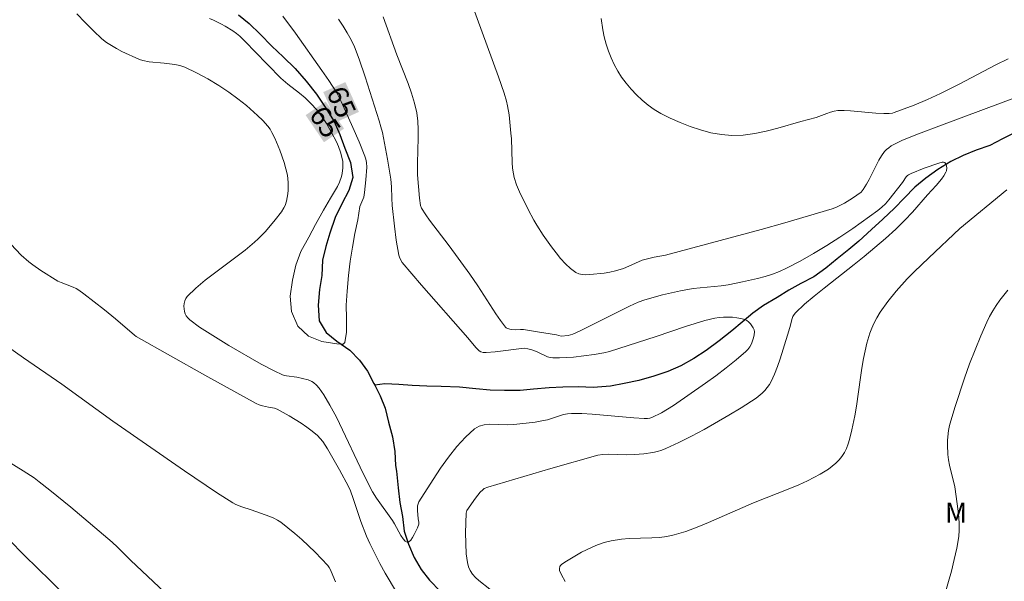
# Model space of a CAD drawing. Units: metres. Extents: x 282638 to 283154, y 1665474 to 1666038.
# Drawn here: x 282778 to 282851, y 1665947 to 1665989 of the extents above; entities that cross this region are included whole.
import ezdxf
from ezdxf.enums import TextEntityAlignment as Align

# ---------------------------------------------------------------- set-up
doc = ezdxf.new("R2010")
doc.units = ezdxf.units.M
doc.header["$MEASUREMENT"] = 0
for name, color, linetype, lineweight, true_color in [('Curvas_Intermediarias', 7, 'Continuous', 9, 0x783c14), ('Curvas_Mestras', 7, 'Continuous', 20, 0x783c14), ('Topon_Curvas_Mestras', 7, 'Continuous', 9, 0x783c14), ('Topon_Vegetacao', 7, 'Continuous', 9, 0x00ff33), ('Vegetacao', 7, 'Orla8', 9, 0x00ff33)]:
    doc.layers.add(name, color=color, linetype=linetype, lineweight=lineweight, true_color=true_color)
doc.layers.add('Rio_Perene', color=5, linetype='Continuous', lineweight=25)
doc.layers.add('Topon_Curvas_Mestras_Masc', color=255, linetype='Continuous', lineweight=9)
doc.styles.add('Arial', font='arial.ttf', dxfattribs={"height": 1.5})
doc.styles.get("Standard").update_dxf_attribs({"font": 'arial.ttf'})
doc.linetypes.add('Orla8', pattern='A,6,-0.5,["V",Standard,S=1,R=0,X=-0.5,Y=-1],-0.5,6,-0.5,["V",Standard,S=1,R=0,X=-0.5,Y=-1],-0.5', length=14)

msp = doc.modelspace()

# ---------------------------------------------------------------- linework, layer by layer
at = {"layer": 'Curvas_Intermediarias', "flags": 128}
for points, elevation in [([(282852.104, 1665983.041), (282850.578, 1665982.493), (282846.367, 1665980.93), (282844.275, 1665980.117), (282843.239, 1665979.693), (282842.832, 1665979.512), (282842.438, 1665979.296), (282842.256, 1665979.17), (282842.09, 1665979.03), (282841.945, 1665978.874), (282841.717, 1665978.563), (282841.514, 1665978.23), (282840.795, 1665976.804), (282840.601, 1665976.458), (282840.345, 1665976.045), (282840.188, 1665975.865), (282839.543, 1665975.406), (282838.962, 1665975.045), (282838.661, 1665974.885), (282838.352, 1665974.745), (282838.035, 1665974.629), (282836.283, 1665974.088), (282834.52, 1665973.574), (282832.748, 1665973.081), (282825.635, 1665971.177), (282824.795, 1665971.017), (282824.104, 1665970.853), (282823.904, 1665970.788), (282822.91, 1665970.346), (282822.514, 1665970.189), (282821.903, 1665970.004), (282821.486, 1665969.907), (282821.065, 1665969.839), (282819.998, 1665969.725), (282819.711, 1665969.71), (282819.436, 1665969.724), (282819.182, 1665969.778), (282818.955, 1665969.886), (282818.559, 1665970.185), (282818.184, 1665970.537), (282817.827, 1665970.929), (282817.486, 1665971.351), (282817.158, 1665971.788), (282816.532, 1665972.664), (282816.05, 1665973.403), (282815.828, 1665973.787), (282815.414, 1665974.574), (282814.777, 1665975.882), (282814.552, 1665976.407), (282814.377, 1665976.944), (282814.316, 1665977.217), (282814.254, 1665977.643), (282814.218, 1665978.074), (282814.163, 1665979.818), (282814.131, 1665980.252), (282813.992, 1665981.617), (282813.876, 1665982.291), (282813.795, 1665982.621), (282813.615, 1665983.233), (282813.209, 1665984.444), (282811.134, 1665990.077)], 68), ([(282801.295, 1665988.734), (282801.645, 1665988.209), (282801.95, 1665987.711), (282802.235, 1665987.198), (282802.488, 1665986.671), (282802.84, 1665985.755), (282803.286, 1665984.446), (282804.327, 1665981.162), (282804.454, 1665980.731), (282804.561, 1665980.296), (282804.953, 1665978.312), (282805.188, 1665976.816), (282805.234, 1665976.261), (282805.257, 1665975.424), (282805.29, 1665974.868), (282805.452, 1665973.322), (282805.582, 1665972.296), (282805.775, 1665971.166), (282805.855, 1665970.942), (282806.034, 1665970.631), (282807.462, 1665968.948), (282810.934, 1665965.029), (282811.514, 1665964.304), (282811.77, 1665964.054), (282811.901, 1665963.979), (282812.054, 1665963.938), (282812.292, 1665963.925), (282812.952, 1665963.977), (282815.106, 1665964.244), (282815.392, 1665964.206), (282815.694, 1665964.121), (282816.087, 1665963.976), (282816.855, 1665963.613), (282817.051, 1665963.555), (282817.252, 1665963.528), (282817.758, 1665963.522), (282818.27, 1665963.542), (282818.784, 1665963.582), (282820.331, 1665963.78), (282821.048, 1665963.891), (282821.457, 1665963.996), (282824.935, 1665965.12), (282827.113, 1665965.867), (282827.842, 1665966.096), (282828.574, 1665966.301), (282829.311, 1665966.471), (282829.627, 1665966.523), (282829.954, 1665966.555), (282830.287, 1665966.564), (282830.618, 1665966.551), (282830.941, 1665966.515), (282831.25, 1665966.455), (282831.538, 1665966.372), (282831.683, 1665966.302), (282831.824, 1665966.197), (282831.956, 1665966.066), (282832.071, 1665965.918), (282832.163, 1665965.76), (282832.225, 1665965.602), (282832.249, 1665965.452), (282832.238, 1665965.245), (282832.195, 1665965.023), (282832.123, 1665964.794), (282832.025, 1665964.568), (282831.905, 1665964.353), (282831.764, 1665964.158), (282831.606, 1665963.99), (282830.895, 1665963.373), (282830.154, 1665962.777), (282829.39, 1665962.2), (282828.609, 1665961.637), (282826.241, 1665959.987), (282825.796, 1665959.697), (282825.332, 1665959.434), (282824.618, 1665959.086), (282824.461, 1665959.034), (282824.295, 1665959.008), (282824.043, 1665959.005), (282823.269, 1665959.057), (282820.17, 1665959.345), (282819.398, 1665959.385), (282818.629, 1665959.39), (282818.329, 1665959.363), (282818.033, 1665959.301), (282816.857, 1665958.926), (282816.56, 1665958.855), (282815.928, 1665958.75), (282814.335, 1665958.562), (282813.906, 1665958.54), (282812.561, 1665958.583), (282812.141, 1665958.549), (282811.757, 1665958.449), (282811.425, 1665958.257), (282810.74, 1665957.632), (282810.094, 1665956.92), (282809.481, 1665956.144), (282808.898, 1665955.324), (282808.34, 1665954.481), (282807.284, 1665952.813), (282807.215, 1665952.666), (282807.181, 1665952.505), (282807.179, 1665952.159), (282807.221, 1665951.552), (282807.272, 1665951.311), (282807.281, 1665951.158), (282807.167, 1665950.873), (282806.935, 1665950.383), (282806.805, 1665950.154), (282806.672, 1665949.967), (282806.54, 1665949.846), (282806.413, 1665949.814), (282806.256, 1665949.894), (282806.097, 1665950.066), (282805.939, 1665950.304), (282805.462, 1665951.165), (282805.303, 1665951.419), (282804.116, 1665953.077), (282803.831, 1665953.548), (282803.362, 1665954.462), (282802.911, 1665955.386), (282801.591, 1665958.18), (282801.136, 1665959.102), (282800.662, 1665960.012), (282800.201, 1665960.787), (282799.845, 1665961.268), (282799.65, 1665961.487), (282799.445, 1665961.686), (282799.32, 1665961.775), (282799.026, 1665961.896), (282798.192, 1665962.078), (282797.435, 1665962.179), (282797.252, 1665962.223), (282797.077, 1665962.287), (282796.556, 1665962.532), (282795.527, 1665963.069), (282793.144, 1665964.441), (282790.941, 1665965.823), (282790.238, 1665966.369), (282790.09, 1665966.504), (282789.968, 1665966.65), (282789.882, 1665966.808), (282789.831, 1665966.978), (282789.799, 1665967.171), (282789.789, 1665967.376), (282789.804, 1665967.583), (282789.847, 1665967.78), (282789.921, 1665967.957), (282790.027, 1665968.104), (282790.672, 1665968.718), (282791.368, 1665969.302), (282794.339, 1665971.545), (282795.047, 1665972.137), (282795.325, 1665972.392), (282795.855, 1665972.934), (282796.592, 1665973.8), (282797.042, 1665974.385), (282797.237, 1665974.694), (282797.318, 1665974.854), (282797.431, 1665975.187), (282797.524, 1665975.732), (282797.552, 1665976.013), (282797.559, 1665976.579), (282797.534, 1665976.857), (282797.489, 1665977.128), (282797.251, 1665978.058), (282796.937, 1665978.981), (282796.556, 1665979.872), (282796.343, 1665980.299), (282796.203, 1665980.535), (282796.042, 1665980.76), (282795.67, 1665981.18), (282795.263, 1665981.571), (282794.44, 1665982.3), (282793.799, 1665982.815), (282793.135, 1665983.3), (282792.393, 1665983.788), (282791.569, 1665984.284), (282790.725, 1665984.744), (282789.865, 1665985.158), (282789.495, 1665985.283), (282789.106, 1665985.359), (282788.33, 1665985.466), (282787.212, 1665985.567), (282786.727, 1665985.65), (282786.493, 1665985.72), (282785.175, 1665986.337), (282784.778, 1665986.541), (282784.395, 1665986.762), (282784.03, 1665987.006), (282783.69, 1665987.279), (282783.052, 1665987.869), (282782.428, 1665988.484), (282781.821, 1665989.122)], 66), ([(282804.626, 1665988.915), (282805.63, 1665986.087), (282806.472, 1665983.939), (282806.726, 1665983.218), (282806.944, 1665982.491), (282807.114, 1665981.756), (282807.201, 1665981.145), (282807.237, 1665980.526), (282807.237, 1665979.9), (282807.17, 1665978.01), (282807.182, 1665977.15), (282807.319, 1665975.42), (282807.408, 1665974.863), (282807.471, 1665974.663), (282807.786, 1665974.173), (282808.065, 1665973.781), (282809.535, 1665971.854), (282811.083, 1665969.766), (282811.677, 1665968.898), (282813.01, 1665966.804), (282813.357, 1665966.301), (282813.721, 1665965.818), (282813.786, 1665965.756), (282813.865, 1665965.71), (282814.149, 1665965.638), (282814.443, 1665965.605), (282814.851, 1665965.63), (282815.055, 1665965.626), (282816.11, 1665965.471), (282817.513, 1665965.231), (282817.865, 1665965.153), (282818.394, 1665965.195), (282818.732, 1665965.292), (282819.341, 1665965.57), (282822.956, 1665967.37), (282823.6, 1665967.669), (282824.099, 1665967.851), (282825.413, 1665968.214), (282826.742, 1665968.523), (282827.702, 1665968.688), (282829.781, 1665968.899), (282830.297, 1665968.968), (282831.369, 1665969.179), (282832.495, 1665969.433), (282833.052, 1665969.582), (282833.6, 1665969.754), (282834.133, 1665969.955), (282834.649, 1665970.193), (282835.659, 1665970.73), (282836.658, 1665971.299), (282837.645, 1665971.898), (282838.618, 1665972.521), (282839.578, 1665973.165), (282841.45, 1665974.496), (282841.742, 1665974.736), (282842.012, 1665975.002), (282842.266, 1665975.288), (282843.283, 1665976.573), (282843.554, 1665976.988), (282843.652, 1665977.099), (282843.735, 1665977.161), (282843.92, 1665977.255), (282844.883, 1665977.633), (282845.993, 1665978.022), (282846.239, 1665978.084), (282846.341, 1665978.086), (282846.422, 1665978.061), (282846.476, 1665978.004), (282846.519, 1665977.915), (282846.565, 1665977.679), (282846.547, 1665977.435), (282846.51, 1665977.336), (282846.359, 1665977.082), (282846.183, 1665976.835), (282845.78, 1665976.356), (282845.144, 1665975.654), (282844.031, 1665974.38), (282843.454, 1665973.764), (282842.779, 1665973.11), (282842.008, 1665972.417), (282840.424, 1665971.075), (282839.69, 1665970.475), (282837.444, 1665968.715), (282836.707, 1665968.12), (282835.991, 1665967.511), (282835.303, 1665966.882), (282835.201, 1665966.758), (282835.126, 1665966.615), (282835.07, 1665966.458), (282834.901, 1665965.794), (282834.708, 1665965.216), (282834.167, 1665963.458), (282833.971, 1665962.883), (282833.752, 1665962.321), (282833.501, 1665961.779), (282833.365, 1665961.541), (282833.203, 1665961.313), (282833.021, 1665961.098), (282832.822, 1665960.895), (282832.384, 1665960.533), (282831.26, 1665959.815), (282830.353, 1665959.264), (282828.504, 1665958.207), (282827.566, 1665957.707), (282826.62, 1665957.23), (282825.669, 1665956.777), (282825.357, 1665956.653), (282825.033, 1665956.558), (282824.7, 1665956.485), (282824.02, 1665956.39), (282823.34, 1665956.326), (282822.704, 1665956.308), (282821.424, 1665956.362), (282820.976, 1665956.347), (282820.588, 1665956.281), (282817.092, 1665955.29), (282812.399, 1665953.909), (282812.148, 1665953.794), (282812.041, 1665953.713), (282811.848, 1665953.522), (282811.492, 1665953.094), (282810.86, 1665952.161), (282810.821, 1665952.072), (282810.806, 1665951.973), (282810.745, 1665950.493), (282810.81, 1665948.951), (282810.841, 1665948.614), (282810.893, 1665948.288), (282810.975, 1665947.978), (282811.097, 1665947.69), (282811.272, 1665947.423), (282811.491, 1665947.179), (282811.742, 1665946.952), (282812.56, 1665946.301)], 67), ([(282820.837, 1665988.779), (282820.963, 1665987.934), (282821.075, 1665987.407), (282821.217, 1665986.88), (282821.389, 1665986.358), (282821.591, 1665985.846), (282821.821, 1665985.35), (282822.079, 1665984.876), (282822.366, 1665984.429), (282822.7, 1665983.976), (282823.068, 1665983.534), (282823.465, 1665983.11), (282823.889, 1665982.709), (282824.335, 1665982.341), (282824.802, 1665982.01), (282825.285, 1665981.725), (282825.985, 1665981.372), (282826.716, 1665981.041), (282827.471, 1665980.743), (282828.241, 1665980.488), (282829.02, 1665980.286), (282829.798, 1665980.147), (282830.569, 1665980.081), (282831.421, 1665980.104), (282832.278, 1665980.219), (282833.138, 1665980.4), (282834, 1665980.625), (282835.721, 1665981.117), (282836.849, 1665981.414), (282837.651, 1665981.722), (282837.919, 1665981.816), (282838.189, 1665981.888), (282838.464, 1665981.927), (282838.93, 1665981.941), (282839.401, 1665981.924), (282841.297, 1665981.734), (282841.898, 1665981.701), (282842.284, 1665981.705), (282842.535, 1665981.743), (282842.656, 1665981.777), (282844.151, 1665982.345), (282845.135, 1665982.766), (282846.108, 1665983.213), (282847.487, 1665983.899), (282850.218, 1665985.332), (282851.149, 1665985.79)], 69), ([(282818.156, 1665946.878), (282817.883, 1665947.374), (282817.757, 1665947.71), (282817.747, 1665947.85), (282817.782, 1665947.998), (282817.816, 1665948.066), (282817.91, 1665948.171), (282818.264, 1665948.403), (282819.007, 1665948.85), (282819.392, 1665949.06), (282820.178, 1665949.447), (282820.574, 1665949.62), (282821.07, 1665949.792), (282821.586, 1665949.913), (282822.373, 1665950.035), (282822.931, 1665950.086), (282824.624, 1665950.133), (282825.184, 1665950.166), (282825.736, 1665950.232), (282826.277, 1665950.349), (282827.14, 1665950.615), (282827.993, 1665950.927), (282828.839, 1665951.271), (282832.195, 1665952.743), (282834.885, 1665953.806), (282835.55, 1665954.086), (282836.205, 1665954.382), (282837.154, 1665954.868), (282837.761, 1665955.244), (282838.048, 1665955.456), (282838.317, 1665955.683), (282838.56, 1665955.927), (282838.772, 1665956.188), (282838.953, 1665956.476), (282839.104, 1665956.788), (282839.23, 1665957.119), (282839.337, 1665957.463), (282839.511, 1665958.164), (282839.727, 1665959.213), (282839.844, 1665959.921), (282840.14, 1665962.059), (282840.251, 1665962.769), (282840.382, 1665963.475), (282840.63, 1665964.624), (282840.847, 1665965.375), (282840.983, 1665965.737), (282841.143, 1665966.087), (282841.373, 1665966.509), (282841.624, 1665966.923), (282842.184, 1665967.723), (282842.797, 1665968.485), (282843.623, 1665969.402), (282844.147, 1665969.937), (282845.23, 1665970.979), (282847.554, 1665973.151), (282851.043, 1665976.022)], 68), ([(282805.615, 1665946.08), (282804.778, 1665947.508), (282804.38, 1665948.234), (282803.631, 1665949.705), (282803.388, 1665950.247), (282802.968, 1665951.361), (282802.396, 1665953.06), (282802.192, 1665953.62), (282802.044, 1665953.956), (282801.382, 1665955.202), (282800.477, 1665956.762), (282800.134, 1665957.292), (282799.94, 1665957.534), (282799.724, 1665957.752), (282799.338, 1665958.076), (282798.93, 1665958.38), (282798.505, 1665958.669), (282797.625, 1665959.207), (282796.737, 1665959.714), (282796.536, 1665959.788), (282796.097, 1665959.849), (282795.632, 1665959.956), (282795.397, 1665960.024), (282795.174, 1665960.119), (282791.334, 1665962.238), (282786.244, 1665965.126), (282786.1, 1665965.227), (282784.696, 1665966.425), (282783.875, 1665967.103), (282782.328, 1665968.301), (282781.962, 1665968.562), (282781.774, 1665968.683), (282781.557, 1665968.794), (282780.647, 1665969.133), (282780.407, 1665969.245), (282779.144, 1665970.024), (282778.536, 1665970.447), (282778.246, 1665970.674), (282777.686, 1665971.172), (282776.899, 1665971.982)], 67), ([(282851.128, 1665968.555), (282850.817, 1665968.195), (282850.523, 1665967.818), (282850.248, 1665967.425), (282849.993, 1665967.02), (282849.76, 1665966.603), (282849.552, 1665966.179), (282849.104, 1665965.16), (282848.678, 1665964.126), (282848.275, 1665963.08), (282847.893, 1665962.024), (282847.189, 1665959.896), (282846.866, 1665958.83), (282846.777, 1665958.484), (282846.71, 1665958.13), (282846.636, 1665957.41), (282846.626, 1665957.048), (282846.648, 1665956.331), (282846.695, 1665955.931), (282846.77, 1665955.532), (282847.163, 1665953.941), (282847.431, 1665952.119), (282847.48, 1665951.644), (282847.507, 1665951.17), (282847.503, 1665950.699), (282847.459, 1665950.233), (282847.316, 1665949.371), (282847.134, 1665948.511), (282846.923, 1665947.654), (282846.435, 1665945.949)], 69), ([(282776.495, 1665964.5), (282777.86, 1665963.53), (282780.713, 1665961.562), (282784.489, 1665958.827), (282789.824, 1665955.12), (282792.224, 1665953.512), (282793.436, 1665952.733), (282793.645, 1665952.618), (282794.09, 1665952.441), (282794.783, 1665952.225), (282796.185, 1665951.718), (282796.471, 1665951.597), (282796.743, 1665951.456), (282796.999, 1665951.29), (282797.532, 1665950.88), (282798.055, 1665950.448), (282798.568, 1665949.999), (282799.556, 1665949.058), (282800.492, 1665948.082), (282800.608, 1665947.93), (282800.701, 1665947.761), (282800.992, 1665947.025), (282801.082, 1665946.852)], 68), ([(282788.332, 1665946.099), (282785.833, 1665948.436), (282784.849, 1665949.427), (282784.441, 1665949.807), (282781.379, 1665952.42), (282779.818, 1665953.689), (282779.025, 1665954.305), (282778.634, 1665954.592), (282777.825, 1665955.13), (282776.574, 1665955.882)], 69)]:
    msp.add_lwpolyline(points, dxfattribs=dict(at, elevation=elevation))
at = {"layer": 'Curvas_Mestras', "elevation": 65, "flags": 128}
msp.add_lwpolyline([(282791.684, 1665988.793), (282791.983, 1665988.66), (282792.576, 1665988.367), (282792.866, 1665988.206), (282793.426, 1665987.857), (282793.692, 1665987.667), (282793.94, 1665987.468), (282794.405, 1665987.029), (282795.07, 1665986.327), (282797.012, 1665984.348), (282797.515, 1665983.888), (282798.385, 1665983.219), (282798.803, 1665982.867), (282799.336, 1665982.354), (282799.825, 1665981.801), (282800.393, 1665980.964), (282800.786, 1665980.3), (282801.137, 1665979.616), (282801.292, 1665979.269), (282801.453, 1665978.83), (282801.57, 1665978.37), (282801.607, 1665978.138), (282801.63, 1665977.68), (282801.574, 1665977.243), (282801.52, 1665977.023), (282801.371, 1665976.592), (282801.229, 1665976.274), (282800.698, 1665975.408), (282800.167, 1665974.511), (282799.574, 1665973.459), (282799.075, 1665972.501), (282798.482, 1665971.449), (282798.108, 1665970.429), (282797.86, 1665969.316), (282797.706, 1665968.111), (282797.803, 1665966.969), (282798.276, 1665965.889), (282799.062, 1665965.15), (282800.066, 1665964.751), (282801.164, 1665964.569), (282801.54, 1665964.539), (282801.634, 1665964.539), (282801.759, 1665964.663), (282801.883, 1665965.435), (282801.88, 1665966.485), (282801.878, 1665967.443), (282801.938, 1665968.493), (282802.029, 1665969.667), (282802.152, 1665970.717), (282802.337, 1665971.768), (282802.523, 1665972.788), (282802.739, 1665973.808), (282802.894, 1665974.796), (282803.183, 1665975.48), (282803.226, 1665975.826), (282803.325, 1665976.772), (282803.394, 1665977.716), (282803.382, 1665978.072), (282803.339, 1665978.307), (282803.268, 1665978.533), (282802.831, 1665979.612), (282802.364, 1665980.683), (282801.491, 1665982.611), (282801.161, 1665983.259), (282800.576, 1665984.163), (282800.066, 1665984.902), (282798.088, 1665987.699), (282797.155, 1665988.946)], dxfattribs=at)
at = {"layer": 'Rio_Perene', "flags": 128}
for points in [[(282793.84, 1665989.068), (282794.638, 1665988.408), (282795.467, 1665987.609), (282796.344, 1665986.719), (282797.173, 1665985.92), (282798.065, 1665985.06), (282798.879, 1665984.123), (282799.647, 1665983.14), (282800.305, 1665982.187), (282800.979, 1665981.111), (282801.403, 1665980.157), (282801.765, 1665979.142), (282802.189, 1665978.065), (282802.364, 1665976.957), (282802.07, 1665975.986), (282801.542, 1665974.999), (282801.045, 1665973.966), (282800.642, 1665972.811), (282800.364, 1665971.824), (282800.101, 1665970.792), (282800.058, 1665969.652), (282799.889, 1665968.62), (282799.783, 1665967.45), (282799.864, 1665966.295), (282800.366, 1665965.403), (282801.179, 1665964.774), (282802.133, 1665964.099), (282802.869, 1665963.347), (282803.464, 1665962.532), (282803.935, 1665961.61), (282803.989, 1665961.502)], [(282852.122, 1665980.529), (282850.719, 1665979.823), (282849.784, 1665979.332), (282848.754, 1665978.993), (282847.788, 1665978.593), (282846.884, 1665978.132), (282845.917, 1665977.55), (282845.014, 1665976.906), (282844.204, 1665976.232), (282843.395, 1665975.406), (282842.679, 1665974.672), (282841.807, 1665973.846), (282840.966, 1665973.081), (282840.032, 1665972.224), (282839.284, 1665971.581), (282838.412, 1665970.907), (282837.571, 1665970.203), (282836.667, 1665969.559), (282835.697, 1665969.062), (282834.82, 1665968.566), (282833.944, 1665968.008), (282832.942, 1665967.418), (282832.128, 1665966.86), (282831.346, 1665966.179), (282830.564, 1665965.528), (282829.626, 1665964.784), (282828.656, 1665964.071), (282827.748, 1665963.482), (282826.777, 1665962.923), (282825.807, 1665962.519), (282824.773, 1665962.177), (282823.645, 1665961.834), (282822.549, 1665961.615), (282821.546, 1665961.427), (282820.261, 1665961.331), (282819.163, 1665961.359), (282818.004, 1665961.356), (282816.969, 1665961.291), (282815.809, 1665961.196), (282814.807, 1665961.1), (282813.647, 1665961.097), (282812.581, 1665961.125), (282811.515, 1665961.215), (282810.292, 1665961.336), (282808.943, 1665961.394), (282807.878, 1665961.422), (282806.78, 1665961.481), (282805.777, 1665961.54), (282804.742, 1665961.599), (282803.989, 1665961.502)], [(282803.989, 1665961.502), (282804.39, 1665960.703), (282804.767, 1665959.78), (282805.02, 1665958.749), (282805.304, 1665957.641), (282805.494, 1665956.548), (282805.544, 1665955.517), (282805.607, 1665955.089), (282805.736, 1665953.866), (282805.864, 1665952.766), (282806.054, 1665951.727), (282806.182, 1665950.627), (282806.497, 1665949.652), (282806.937, 1665948.679), (282807.439, 1665947.768), (282808.066, 1665946.981), (282808.88, 1665946.136)]]:
    msp.add_lwpolyline(points, dxfattribs=at)
at = {"layer": 'Topon_Curvas_Mestras_Masc'}
for points in [[(282800.161, 1665983.305, 65), (282801.165, 1665981.087, 65), (282801.806, 1665984.05, 65), (282802.81, 1665981.831, 65)], [(282800.162, 1665983.307, 65), (282801.166, 1665981.089, 65), (282801.807, 1665984.052, 65), (282802.811, 1665981.833, 65)], [(282798.848, 1665981.591, 65), (282800.215, 1665979.576, 65), (282800.343, 1665982.605, 65), (282801.71, 1665980.589, 65)]]:
    msp.add_solid(points, dxfattribs=at)
at = {"layer": 'Vegetacao', "flags": 128}
msp.add_lwpolyline([(283136.457, 1665848.652), (283135.466, 1665848.088), (283134.218, 1665847.424), (283133.22, 1665846.76), (283132.035, 1665846.096), (283130.912, 1665845.492), (283129.726, 1665844.828), (283128.416, 1665844.163), (283127.355, 1665843.559), (283126.107, 1665842.895), (283124.672, 1665842.23), (283123.237, 1665841.565), (283121.614, 1665840.839), (283119.866, 1665840.173), (283118.493, 1665839.509), (283117.245, 1665838.904), (283115.747, 1665838.419), (283114.187, 1665837.754), (283112.564, 1665837.088), (283111.191, 1665836.484), (283109.943, 1665835.879), (283108.757, 1665835.455), (283107.133, 1665835.09), (283105.946, 1665834.786), (283104.45, 1665833.821), (283103.451, 1665833.217), (283102.516, 1665832.494), (283101.456, 1665831.77), (283099.959, 1665830.924), (283098.274, 1665830.079), (283096.902, 1665829.174), (283095.654, 1665828.389), (283094.344, 1665827.785), (283093.158, 1665827.241), (283091.66, 1665826.575), (283090.1, 1665825.97), (283087.915, 1665825.003), (283086.979, 1665824.519), (283085.544, 1665823.794), (283084.297, 1665822.95), (283083.299, 1665822.286), (283081.989, 1665821.501), (283081.178, 1665820.898), (283080.118, 1665820.114), (283079.058, 1665819.571), (283077.997, 1665818.907), (283076.313, 1665817.881), (283074.941, 1665817.036), (283073.444, 1665816.011), (283071.947, 1665815.045), (283071.137, 1665814.382), (283070.263, 1665813.779), (283068.767, 1665812.573), (283067.458, 1665811.488), (283066.398, 1665810.765), (283065.463, 1665809.921), (283064.466, 1665808.957), (283063.469, 1665807.873), (283062.286, 1665806.729), (283061.477, 1665805.465), (283060.917, 1665804.623), (283059.734, 1665803.118), (283058.488, 1665801.733), (283057.306, 1665799.988), (283056.621, 1665799.145), (283055.439, 1665797.52), (283054.816, 1665796.677), (283053.696, 1665795.112), (283052.826, 1665793.669), (283051.892, 1665792.345), (283050.709, 1665791.02), (283050.273, 1665790.651), (283049.837, 1665789.975), (283049.028, 1665788.93), (283048.343, 1665787.947), (283047.97, 1665787.394), (283046.972, 1665786.84), (283046.722, 1665786.716), (283045.599, 1665786.591), (283044.911, 1665786.711), (283044.348, 1665787.078), (283044.035, 1665787.322), (283043.91, 1665787.506), (283043.409, 1665788.117), (283042.97, 1665788.913), (283043.03, 1665789.833), (283043.653, 1665790.694), (283044.4, 1665791.615), (283045.022, 1665792.537), (283045.769, 1665793.459), (283046.329, 1665794.319), (283047.014, 1665795.241), (283047.823, 1665796.469), (283048.694, 1665797.576), (283049.691, 1665798.866), (283050.5, 1665800.033), (283051.558, 1665801.385), (283052.242, 1665802.43), (283052.865, 1665803.229), (283053.55, 1665804.089), (283054.484, 1665805.073), (283055.98, 1665806.426), (283057.413, 1665807.656), (283058.597, 1665808.702), (283059.719, 1665809.564), (283061.216, 1665810.61), (283062.15, 1665811.533), (283062.773, 1665812.27), (283063.707, 1665813.377), (283064.454, 1665814.36), (283065.138, 1665815.711), (283065.635, 1665816.693), (283066.256, 1665818.167), (283066.877, 1665819.518), (283067.437, 1665820.5), (283068.246, 1665821.422), (283069.181, 1665822.406), (283069.991, 1665823.205), (283070.863, 1665824.128), (283071.609, 1665825.356), (283072.044, 1665826.584), (283072.602, 1665828.057), (283072.911, 1665829.346), (283073.409, 1665830.267), (283073.844, 1665831.004), (283074.465, 1665832.232), (283075.024, 1665833.521), (283075.644, 1665835.424), (283076.077, 1665837.081), (283076.449, 1665838.186), (283076.632, 1665839.964), (283076.878, 1665841.621), (283077.187, 1665843.032), (283077.684, 1665844.076), (283078.432, 1665844.814), (283079.491, 1665845.675), (283080.364, 1665846.23), (283081.488, 1665846.417), (283082.55, 1665846.481), (283083.549, 1665846.361), (283084.674, 1665846.18), (283085.924, 1665845.693), (283087.487, 1665845.146), (283088.612, 1665844.597), (283089.613, 1665843.986), (283090.739, 1665843.315), (283091.739, 1665842.766), (283092.865, 1665842.217), (283094.178, 1665841.424), (283095.364, 1665841.488), (283096.737, 1665841.86), (283097.736, 1665842.231), (283099.047, 1665842.48), (283100.357, 1665842.974), (283102.542, 1665843.471), (283103.914, 1665844.088), (283105.411, 1665844.766), (283106.222, 1665845.443), (283106.906, 1665846.549), (283107.403, 1665847.531), (283108.025, 1665848.514), (283109.146, 1665850.05), (283109.768, 1665850.911), (283110.453, 1665851.894), (283111.262, 1665852.816), (283112.197, 1665853.615), (283112.944, 1665854.476), (283113.628, 1665855.704), (283113.813, 1665856.747), (283113.873, 1665857.79), (283114.12, 1665858.956), (283114.367, 1665860.121), (283114.677, 1665861.165), (283114.987, 1665862.147), (283115.796, 1665863.069), (283116.482, 1665863.684), (283117.291, 1665864.606), (283118.288, 1665865.774), (283119.409, 1665867.126), (283120.406, 1665868.049), (283121.153, 1665868.787), (283121.9, 1665869.892), (283122.272, 1665870.936), (283122.457, 1665871.979), (283122.454, 1665873.328), (283122.451, 1665874.554), (283122.136, 1665875.596), (283121.697, 1665876.514), (283120.632, 1665877.677), (283119.442, 1665878.961), (283118.567, 1665879.572), (283117.378, 1665880.182), (283115.878, 1665880.729), (283114.629, 1665880.971), (283113.255, 1665880.967), (283111.818, 1665880.963), (283110.757, 1665880.776), (283109.759, 1665880.467), (283108.886, 1665879.729), (283108.077, 1665878.745), (283107.018, 1665877.332), (283106.458, 1665876.595), (283105.835, 1665875.796), (283104.714, 1665874.689), (283103.467, 1665873.704), (283102.158, 1665873.026), (283100.909, 1665872.655), (283099.723, 1665872.467), (283098.662, 1665872.28), (283097.538, 1665872.093), (283095.415, 1665871.903), (283093.605, 1665871.714), (283089.983, 1665871.398), (283088.734, 1665871.394), (283087.61, 1665871.452), (283085.924, 1665871.509), (283084.924, 1665871.629), (283083.861, 1665872.055), (283082.86, 1665872.788), (283082.046, 1665873.644), (283080.983, 1665874.193), (283079.921, 1665874.497), (283078.796, 1665874.739), (283077.234, 1665875.225), (283076.046, 1665875.59), (283072.547, 1665876.193), (283071.235, 1665876.374), (283069.736, 1665876.553), (283068.299, 1665876.795), (283066.237, 1665877.341), (283065.237, 1665877.706), (283064.299, 1665878.255), (283063.298, 1665878.988), (283062.297, 1665879.721), (283061.67, 1665880.517), (283060.98, 1665881.618), (283060.292, 1665882.352), (283059.104, 1665882.901), (283057.917, 1665882.959), (283056.481, 1665883.016), (283054.545, 1665882.95), (283053.421, 1665882.946), (283051.734, 1665882.942), (283050.485, 1665883.184), (283048.798, 1665883.424), (283047.798, 1665883.667), (283045.986, 1665883.968), (283044.861, 1665884.21), (283043.237, 1665884.696), (283041.861, 1665885.183), (283040.237, 1665885.608), (283038.675, 1665885.849), (283037.612, 1665886.275), (283036.612, 1665886.763), (283035.235, 1665887.617), (283033.985, 1665888.288), (283032.796, 1665889.021), (283031.796, 1665889.693), (283030.607, 1665890.486), (283029.606, 1665891.158), (283028.543, 1665891.891), (283027.479, 1665892.808), (283026.478, 1665893.602), (283025.726, 1665894.336), (283024.912, 1665895.56), (283024.409, 1665896.662), (283024.094, 1665897.827), (283023.904, 1665898.93), (283023.777, 1665900.033), (283023.586, 1665901.198), (283023.396, 1665902.424), (283023.08, 1665903.895), (283022.578, 1665904.936), (283021.951, 1665905.792), (283021.263, 1665906.404), (283020.449, 1665907.137), (283019.573, 1665907.871), (283018.634, 1665908.972), (283017.507, 1665910.011), (283016.568, 1665911.051), (283015.816, 1665911.907), (283014.814, 1665913.07), (283014.125, 1665913.987), (283013.185, 1665915.15), (283012.37, 1665916.374), (283012.243, 1665917.477), (283012.49, 1665918.704), (283012.487, 1665919.992), (283012.422, 1665920.973), (283011.67, 1665921.707), (283010.669, 1665922.685), (283009.731, 1665923.234), (283008.293, 1665923.905), (283007.042, 1665924.392), (283005.667, 1665924.94), (283004.542, 1665925.489), (283002.979, 1665925.975), (283001.792, 1665926.156), (283000.168, 1665926.151), (282999.044, 1665926.209), (282997.795, 1665926.206), (282996.733, 1665926.326), (282995.168, 1665927.915), (282994.291, 1665929.017), (282993.103, 1665929.627), (282991.414, 1665930.664), (282990.476, 1665931.03), (282989.101, 1665931.578), (282987.913, 1665932.065), (282985.726, 1665932.549), (282984.477, 1665932.546), (282982.979, 1665932.235), (282981.795, 1665931.251), (282980.861, 1665930.267), (282979.863, 1665929.651), (282978.676, 1665929.954), (282977.613, 1665930.503), (282976.675, 1665930.991), (282975.799, 1665931.479), (282974.924, 1665931.967), (282973.798, 1665932.7), (282972.671, 1665933.555), (282971.92, 1665934.289), (282971.169, 1665935.023), (282970.604, 1665936.064), (282970.102, 1665937.289), (282970.037, 1665938.331), (282969.909, 1665939.373), (282969.595, 1665940.169), (282969.092, 1665941.701), (282968.464, 1665943.171), (282967.962, 1665944.089), (282967.211, 1665944.762), (282966.335, 1665945.25), (282965.022, 1665945.798), (282963.523, 1665946.162), (282962.461, 1665946.343), (282960.649, 1665946.644), (282959.336, 1665947.07), (282957.899, 1665947.434), (282956.899, 1665947.738), (282955.648, 1665948.286), (282954.774, 1665948.529), (282952.963, 1665948.463), (282951.589, 1665948.397), (282950.528, 1665948.088), (282948.593, 1665947.653), (282947.095, 1665947.097), (282946.035, 1665946.726), (282943.289, 1665945.983), (282941.978, 1665945.734), (282940.355, 1665945.361), (282938.732, 1665944.989), (282937.67, 1665944.986), (282936.671, 1665945.044), (282935.233, 1665945.654), (282934.295, 1665946.019), (282933.233, 1665946.323), (282932.046, 1665946.319), (282931.048, 1665946.01), (282929.55, 1665945.515), (282928.427, 1665945.144), (282926.305, 1665944.402), (282924.87, 1665943.785), (282923.685, 1665943.353), (282921.876, 1665942.428), (282920.379, 1665941.81), (282919.38, 1665941.746), (282918.38, 1665941.989), (282917.628, 1665943.029), (282917.25, 1665944.193), (282916.374, 1665944.865), (282915.25, 1665944.985), (282910.633, 1665943.132), (282909.635, 1665942.7), (282908.387, 1665942.206), (282907.389, 1665941.774), (282906.39, 1665941.403), (282900.089, 1665938.688), (282898.654, 1665938.07), (282898.345, 1665936.966), (282898.036, 1665935.309), (282898.04, 1665934.022), (282897.856, 1665932.488), (282897.233, 1665931.689), (282896.111, 1665931.012), (282895.238, 1665930.457), (282893.803, 1665929.656), (282891.994, 1665928.793), (282890.372, 1665928.113), (282889.374, 1665927.559), (282888.252, 1665926.881), (282887.442, 1665926.082), (282886.633, 1665924.792), (282886.074, 1665923.809), (282885.701, 1665922.827), (282885.267, 1665921.661), (282884.833, 1665920.372), (282884.399, 1665919.083), (282884.089, 1665917.978), (282884.03, 1665916.874), (282883.971, 1665915.402), (282883.849, 1665913.869), (282883.79, 1665912.826), (282883.667, 1665911.784), (282882.804, 1665907.305), (282882.495, 1665906.016), (282881.874, 1665904.42), (282881.44, 1665903.07), (282881.193, 1665902.027), (282880.759, 1665900.493), (282880.576, 1665898.714), (282880.581, 1665896.997), (282880.583, 1665895.893), (282880.649, 1665894.667), (282880.777, 1665893.073), (282880.906, 1665891.602), (282881.034, 1665890.437), (282881.161, 1665889.333), (282881.165, 1665887.8), (282881.105, 1665886.635), (282881.045, 1665885.593), (282880.986, 1665884.55), (282880.926, 1665883.385), (282880.868, 1665881.606), (282880.746, 1665880.196), (282880.569, 1665876.025), (282880.572, 1665874.676), (282880.575, 1665873.695), (282880.578, 1665872.285), (282880.582, 1665870.813), (282880.585, 1665869.464), (282880.65, 1665868.36), (282880.591, 1665867.073), (282880.407, 1665865.723), (282880.285, 1665864.435), (282879.976, 1665862.962), (282879.916, 1665861.92), (282879.921, 1665859.958), (282880.173, 1665858.977), (282880.738, 1665857.752), (282881.115, 1665857.201), (282882.053, 1665856.407), (282882.366, 1665856.163), (282883.741, 1665855.737), (282883.991, 1665855.493), (282884.993, 1665854.576), (282885.244, 1665854.27), (282885.683, 1665853.351), (282885.56, 1665852.676), (282885.188, 1665851.449), (282884.379, 1665850.036), (282883.009, 1665848.499), (282882.199, 1665847.823), (282881.825, 1665847.515), (282881.078, 1665846.532), (282880.642, 1665846.163), (282879.957, 1665845.363), (282880.02, 1665845.18), (282880.397, 1665844.138), (282881.524, 1665842.731), (282882.277, 1665841.629), (282883.029, 1665840.405), (282883.718, 1665839.365), (282884.345, 1665838.569), (282885.534, 1665837.346), (282886.786, 1665836.43), (282887.848, 1665836.31), (282888.848, 1665835.945), (282889.786, 1665835.212), (282890.664, 1665834.049), (282891.416, 1665832.825), (282891.856, 1665831.784), (282892.358, 1665830.743), (282892.797, 1665829.824), (282893.486, 1665829.09), (282894.425, 1665827.989), (282895.24, 1665827.01), (282896.428, 1665826.4), (282897.679, 1665825.668), (282898.928, 1665825.365), (282899.679, 1665825.06), (282901.054, 1665824.573), (282902.117, 1665824.086), (282903.804, 1665823.477), (282904.992, 1665823.051), (282905.867, 1665822.563), (282906.93, 1665822.014), (282908.43, 1665821.589), (282909.431, 1665821.224), (282910.931, 1665820.554), (282912.432, 1665819.822), (282913.432, 1665819.273), (282914.121, 1665818.601), (282914.872, 1665817.744), (282915.874, 1665816.705), (282917.063, 1665815.849), (282918.064, 1665815.178), (282918.753, 1665814.26), (282918.318, 1665813.155), (282918.446, 1665811.929), (282919.447, 1665811.257), (282920.636, 1665810.525), (282921.511, 1665810.098), (282922.949, 1665809.489), (282924.386, 1665809.063), (282925.386, 1665808.759), (282926.448, 1665808.578), (282928.197, 1665808.522), (282929.695, 1665808.833), (282930.82, 1665808.652), (282932.195, 1665808.288), (282933.445, 1665807.862), (282934.508, 1665807.252), (282935.134, 1665806.457), (282935.636, 1665805.477), (282936.014, 1665804.313), (282936.267, 1665802.842), (282936.397, 1665800.88), (282936.464, 1665799.041), (282936.591, 1665797.998), (282937.031, 1665796.957), (282937.846, 1665795.672), (282938.722, 1665795.122), (282940.098, 1665794.329), (282941.41, 1665793.965), (282942.722, 1665793.907), (282943.782, 1665794.646), (282944.466, 1665795.506), (282945.401, 1665796.306), (282946.525, 1665796.493), (282947.65, 1665796.067), (282948.774, 1665796.07), (282949.835, 1665796.502), (282949.832, 1665797.545), (282949.392, 1665798.709), (282948.641, 1665799.442), (282947.641, 1665799.685), (282946.453, 1665800.295), (282945.515, 1665800.905), (282944.889, 1665801.701), (282945.887, 1665802.01), (282947.011, 1665801.952), (282948.198, 1665801.894), (282949.197, 1665801.958), (282950.321, 1665802.023), (282951.569, 1665802.517), (282952.567, 1665802.949), (282953.565, 1665803.503), (282954.313, 1665803.996), (282955.436, 1665804.735), (282956.371, 1665805.228), (282957.244, 1665805.782), (282958.429, 1665806.583), (282959.49, 1665806.954), (282960.863, 1665807.08), (282961.737, 1665807.144), (282962.549, 1665807.085), (282963.549, 1665806.781), (282964.363, 1665806.17), (282965.427, 1665805.131), (282966.741, 1665804.092), (282967.367, 1665803.542), (282968.118, 1665802.747), (282969.305, 1665802.505), (282970.429, 1665802.937), (282970.925, 1665804.042), (282971.172, 1665805.208), (282971.669, 1665806.313), (282972.855, 1665806.562), (282974.23, 1665806.32), (282975.23, 1665805.771), (282976.357, 1665804.793), (282977.046, 1665803.875), (282977.423, 1665802.895), (282977.551, 1665801.792), (282977.429, 1665800.381), (282976.807, 1665799.582), (282975.809, 1665798.966), (282974.499, 1665798.472), (282972.813, 1665798.222), (282971.314, 1665798.157), (282970.253, 1665797.97), (282969.131, 1665797.231), (282968.446, 1665796.248), (282968.199, 1665795.143), (282968.388, 1665794.653), (282969.264, 1665793.797), (282970.14, 1665793.248), (282970.953, 1665792.637), (282971.892, 1665791.842), (282972.83, 1665791.416), (282973.956, 1665790.683), (282975.019, 1665789.889), (282975.958, 1665788.972), (282976.71, 1665787.993), (282977.719, 1665784.01), (282977.785, 1665782.722), (282977.725, 1665781.618), (282977.727, 1665780.821), (282977.542, 1665779.594), (282977.358, 1665778.49), (282977.048, 1665777.446), (282976.801, 1665776.403), (282976.429, 1665775.36), (282975.994, 1665774.377), (282975.309, 1665773.578), (282974.374, 1665772.84), (282973.501, 1665772.347), (282972.502, 1665771.915), (282971.566, 1665771.667), (282970.443, 1665771.419), (282969.194, 1665771.231), (282968.195, 1665771.106), (282967.134, 1665771.103), (282965.822, 1665771.16), (282964.636, 1665770.973), (282963.076, 1665770.478), (282962.203, 1665769.985), (282961.58, 1665769.002), (282961.708, 1665767.96), (282962.21, 1665766.919), (282963.086, 1665766.063), (282964.087, 1665765.392), (282965.4, 1665765.027), (282966.525, 1665764.601), (282967.836, 1665764.605), (282968.772, 1665765.159), (282969.332, 1665765.958), (282970.017, 1665766.634), (282971.015, 1665767.25), (282972.201, 1665767.622), (282973.261, 1665767.993), (282974.073, 1665767.995), (282975.259, 1665768.182), (282976.446, 1665768.247), (282977.445, 1665768.127), (282979.008, 1665767.702), (282979.758, 1665767.214), (282980.258, 1665767.215), (282981.571, 1665766.605), (282982.821, 1665766.118), (282984.322, 1665765.509), (282985.635, 1665764.777), (282986.948, 1665764.045), (282988.324, 1665763.313), (282989.262, 1665762.764), (282990.138, 1665762.214), (282991.825, 1665761.728), (282993.45, 1665761.058), (282994.514, 1665760.326), (282995.765, 1665759.409), (282996.704, 1665758.615), (282997.455, 1665757.942), (282998.082, 1665756.902), (282999.148, 1665755.31), (282999.9, 1665754.086), (283000.716, 1665752.555), (283001.155, 1665751.637), (283001.72, 1665750.35), (283002.286, 1665748.942), (283002.664, 1665747.471), (283002.667, 1665746.367), (283002.669, 1665745.325), (283002.423, 1665743.914), (283001.738, 1665742.931), (283000.678, 1665742.499), (282999.428, 1665742.556), (282997.928, 1665743.043), (282995.055, 1665743.096), (282994.056, 1665742.971), (282992.808, 1665742.722), (282991.623, 1665742.228), (282990.312, 1665741.795), (282989.002, 1665741.424), (282988.002, 1665741.543), (282986.752, 1665742.03), (282986.063, 1665742.703), (282985.311, 1665743.682), (282984.186, 1665744.17), (282983.125, 1665744.105), (282981.938, 1665743.979), (282980.503, 1665743.607), (282979.379, 1665743.359), (282977.318, 1665743.414), (282976.255, 1665743.841), (282974.756, 1665744.143), (282973.007, 1665744.138), (282972.385, 1665743.339), (282972.762, 1665742.175), (282973.202, 1665741.195), (282973.392, 1665740.031), (282973.27, 1665738.927), (282972.835, 1665737.699), (282972.025, 1665737.084), (282970.589, 1665737.08), (282969.338, 1665737.567), (282968.525, 1665738.116), (282967.524, 1665738.788), (282966.524, 1665739.46), (282965.648, 1665740.071), (282964.958, 1665741.172), (282964.644, 1665741.969), (282964.579, 1665743.134), (282964.576, 1665744.299), (282964.573, 1665745.525), (282964.569, 1665747.058), (282964.878, 1665748.285), (282965.438, 1665749.084), (282965.81, 1665750.189), (282965.87, 1665751.293), (282965.805, 1665752.335), (282965.739, 1665754.052), (282965.359, 1665756.197), (282965.043, 1665757.545), (282964.666, 1665758.525), (282963.975, 1665760.056), (282963.162, 1665760.667), (282962.036, 1665761.4), (282961.284, 1665762.318), (282960.408, 1665763.051), (282959.346, 1665763.477), (282957.783, 1665763.964), (282956.408, 1665764.328), (282955.158, 1665764.692), (282954.035, 1665764.505), (282952.911, 1665764.318), (282951.288, 1665763.884), (282950.166, 1665762.961), (282949.732, 1665761.856), (282949.174, 1665760.199), (282949.176, 1665759.157), (282949.554, 1665758.054), (282950.492, 1665757.259), (282951.617, 1665757.262), (282952.74, 1665757.45), (282954.364, 1665757.393), (282955.988, 1665757.152), (282956.988, 1665756.848), (282958.616, 1665755.32), (282959.245, 1665753.543), (282959.249, 1665751.949), (282959.252, 1665750.661), (282959.193, 1665749.067), (282959.196, 1665747.963), (282959.012, 1665746.675), (282958.263, 1665746.182), (282957.202, 1665746.179), (282955.764, 1665746.604), (282954.952, 1665746.847), (282954.014, 1665747.274), (282952.702, 1665747.577), (282951.764, 1665748.003), (282950.639, 1665748.43), (282949.639, 1665748.733), (282948.639, 1665749.099), (282947.576, 1665749.586), (282946.451, 1665749.951), (282943.701, 1665750.679), (282942.451, 1665751.105), (282940.951, 1665751.714), (282939.452, 1665751.71), (282938.328, 1665751.707), (282936.766, 1665751.763), (282935.767, 1665751.883), (282933.893, 1665751.817), (282932.395, 1665751.751), (282930.584, 1665751.44), (282929.523, 1665751.375), (282928.462, 1665751.127), (282927.339, 1665750.572), (282926.217, 1665749.588), (282925.408, 1665748.482), (282924.661, 1665747.253), (282924.039, 1665746.27), (282923.042, 1665745.287), (282922.045, 1665744.609), (282920.673, 1665743.747), (282919.488, 1665743.192), (282917.615, 1665742.696), (282916.181, 1665742.079), (282914.932, 1665741.83), (282913.809, 1665741.582), (282912.748, 1665741.211), (282911.438, 1665740.655), (282910.565, 1665740.101), (282909.317, 1665739.361), (282908.382, 1665738.684), (282906.449, 1665737.698), (282905.263, 1665737.204), (282903.766, 1665736.525), (282902.643, 1665736.032), (282900.709, 1665735.413), (282899.46, 1665735.042), (282897.588, 1665734.423), (282896.153, 1665734.113), (282895.03, 1665733.558), (282894.032, 1665733.125), (282892.91, 1665732.264), (282891.6, 1665731.647), (282890.664, 1665731.031), (282889.292, 1665730.23), (282887.858, 1665729.429), (282886.923, 1665728.752), (282885.863, 1665728.136), (282884.426, 1665728.07), (282882.927, 1665728.066), (282881.178, 1665728.368), (282879.866, 1665728.426), (282878.492, 1665728.483), (282877.306, 1665728.541), (282876.057, 1665728.538), (282874.684, 1665727.921), (282873.063, 1665726.874), (282872.253, 1665726.074), (282871.695, 1665724.478), (282871.013, 1665722.146), (282870.579, 1665720.857), (282869.832, 1665719.874), (282868.835, 1665719.074), (282867.899, 1665718.642), (282866.588, 1665718.516), (282865.214, 1665718.696), (282864.026, 1665718.999), (282862.902, 1665719.242), (282861.527, 1665719.483), (282860.278, 1665719.602), (282859.028, 1665719.967), (282857.716, 1665720.208), (282856.591, 1665720.573), (282855.342, 1665720.631), (282854.031, 1665720.259), (282853.284, 1665719.092), (282853.412, 1665717.989), (282853.977, 1665716.948), (282854.604, 1665715.6), (282854.732, 1665714.313), (282854.672, 1665713.332), (282853.987, 1665712.717), (282852.739, 1665712.407), (282851.366, 1665712.035), (282848.618, 1665712.027), (282847.43, 1665712.453), (282846.367, 1665712.818), (282845.243, 1665712.938), (282843.931, 1665713.179), (282842.62, 1665713.114), (282841.997, 1665712.254), (282841.5, 1665711.21), (282840.878, 1665710.411), (282839.692, 1665709.856), (282838.506, 1665709.791), (282837.381, 1665709.911), (282836.381, 1665710.521), (282836.004, 1665711.501), (282835.876, 1665712.605), (282835.873, 1665713.647), (282835.933, 1665714.935), (282836.555, 1665715.979), (282837.365, 1665716.779), (282838.362, 1665717.517), (282839.422, 1665718.195), (282840.42, 1665718.872), (282841.542, 1665719.672), (282841.977, 1665720.593), (282842.412, 1665721.514), (282842.847, 1665722.436), (282843.094, 1665723.54), (282843.154, 1665724.583), (282843.213, 1665725.809), (282843.273, 1665726.974), (282843.27, 1665728.017), (282843.267, 1665729.243), (282843.264, 1665730.531), (282843.262, 1665731.635), (282843.196, 1665732.861), (282843.194, 1665733.903), (282843.129, 1665734.884), (282843.064, 1665735.62), (282842.874, 1665736.723), (282842.684, 1665738.133), (282842.556, 1665739.236), (282842.553, 1665740.402), (282842.676, 1665741.444), (282843.298, 1665742.305), (282843.608, 1665743.287), (282843.23, 1665744.573), (282842.167, 1665745.122), (282841.167, 1665745.61), (282839.792, 1665746.035), (282838.292, 1665746.338), (282836.543, 1665746.455), (282835.107, 1665746.451), (282833.545, 1665746.447), (282832.421, 1665746.567), (282831.421, 1665746.87), (282830.17, 1665747.603), (282829.108, 1665747.845), (282827.984, 1665747.597), (282826.798, 1665747.471), (282825.549, 1665747.467), (282824.112, 1665747.77), (282821.923, 1665748.867), (282821.234, 1665749.724), (282820.482, 1665750.764), (282819.793, 1665751.744), (282818.854, 1665752.722), (282818.165, 1665753.579), (282816.975, 1665754.863), (282815.912, 1665755.473), (282814.788, 1665755.163), (282813.54, 1665754.731), (282812.229, 1665754.604), (282811.478, 1665755.338), (282810.914, 1665756.256), (282810.163, 1665756.99), (282808.975, 1665757.477), (282808.037, 1665757.965), (282807.037, 1665758.269), (282805.599, 1665758.756), (282804.224, 1665759.304), (282802.849, 1665759.729), (282801.411, 1665760.522), (282800.722, 1665761.318), (282800.407, 1665762.42), (282800.279, 1665763.708), (282800.151, 1665764.75), (282800.086, 1665765.792), (282800.021, 1665767.08), (282799.829, 1665768.735), (282799.764, 1665769.716), (282799.177, 1665780.139), (282799.174, 1665781.426), (282799.171, 1665782.837), (282799.23, 1665784.063), (282799.352, 1665785.229), (282799.848, 1665786.763), (282800.283, 1665787.684), (282800.969, 1665788.115), (282801.654, 1665789.037), (282801.651, 1665790.202), (282801.648, 1665791.49), (282801.645, 1665792.655), (282801.829, 1665793.882), (282802.263, 1665795.232), (282802.822, 1665796.399), (282803.444, 1665797.565), (282804.253, 1665798.549), (282805.126, 1665799.287), (282806.311, 1665800.088), (282807.308, 1665800.704), (282808.369, 1665801.32), (282809.865, 1665802.244), (282811.362, 1665802.861), (282812.734, 1665803.785), (282814.418, 1665804.587), (282814.853, 1665805.508), (282815.351, 1665806.49), (282815.411, 1665807.41), (282815.408, 1665808.514), (282814.964, 1665811.333), (282814.711, 1665812.498), (282814.522, 1665813.54), (282814.519, 1665814.705), (282814.515, 1665816.115), (282814.574, 1665817.832), (282814.882, 1665819.427), (282815.44, 1665821.146), (282815.936, 1665822.435), (282816.434, 1665823.356), (282816.993, 1665824.4), (282817.553, 1665825.322), (282818.05, 1665826.304), (282818.672, 1665827.41), (282819.356, 1665828.699), (282819.915, 1665829.804), (282820.412, 1665830.848), (282820.972, 1665832.015), (282821.469, 1665832.936), (282821.966, 1665833.919), (282822.774, 1665835.638), (282823.396, 1665836.866), (282823.892, 1665838.032), (282824.576, 1665839.261), (282825.261, 1665839.999), (282826.322, 1665840.553), (282827.32, 1665840.924), (282828.319, 1665841.234), (282829.63, 1665841.298), (282830.63, 1665841.056), (282831.817, 1665840.63), (282832.88, 1665840.081), (282833.943, 1665839.594), (282835.069, 1665839.045), (282836.132, 1665838.496), (282837.132, 1665838.192), (282838.381, 1665838.012), (282839.381, 1665837.953), (282840.504, 1665838.14), (282841.252, 1665838.817), (282841.375, 1665839.86), (282841.308, 1665841.454), (282841.056, 1665842.434), (282840.43, 1665843.23), (282839.366, 1665843.962), (282838.179, 1665844.204), (282836.742, 1665844.568), (282835.304, 1665844.932), (282834.367, 1665845.298), (282833.304, 1665845.662), (282832.242, 1665845.966), (282830.93, 1665845.901), (282830.057, 1665845.285), (282829.311, 1665844.241), (282828.438, 1665843.503), (282827.314, 1665843.5), (282826.001, 1665844.109), (282824.875, 1665844.658), (282823.876, 1665844.9), (282822.813, 1665845.081), (282821.814, 1665845.324), (282820.814, 1665845.444), (282819.626, 1665845.87), (282818.376, 1665846.541), (282817.562, 1665847.519), (282816.996, 1665848.806), (282816.682, 1665849.847), (282816.554, 1665850.951), (282816.426, 1665852.177), (282816.736, 1665853.097), (282817.546, 1665853.897), (282818.606, 1665854.574), (282819.793, 1665854.516), (282819.918, 1665854.517), (282820.918, 1665854.213), (282822.042, 1665854.093), (282822.355, 1665854.033), (282823.728, 1665854.037), (282823.976, 1665854.957), (282823.787, 1665855.508), (282823.222, 1665856.856), (282822.907, 1665858.081), (282822.842, 1665859.124), (282822.839, 1665860.227), (282822.399, 1665861.453), (282822.083, 1665862.801), (282822.205, 1665864.334), (282822.513, 1665865.929), (282822.385, 1665867.094), (282822.256, 1665868.933), (282822.252, 1665870.405), (282820.746, 1665873.344), (282819.995, 1665874.017), (282818.994, 1665874.75), (282817.993, 1665875.728), (282817.241, 1665876.584), (282816.614, 1665877.502), (282816.112, 1665878.482), (282815.86, 1665879.463), (282815.857, 1665880.628), (282816.167, 1665881.671), (282816.727, 1665882.654), (282817.599, 1665883.576), (282818.72, 1665884.683), (282819.841, 1665885.912), (282820.587, 1665887.263), (282820.834, 1665888.552), (282820.769, 1665889.655), (282820.266, 1665891.003), (282819.204, 1665891.245), (282818.017, 1665891.487), (282816.83, 1665891.545), (282815.706, 1665891.542), (282814.02, 1665891.476), (282812.897, 1665891.044), (282811.773, 1665890.795), (282810.524, 1665890.792), (282809.461, 1665891.218), (282808.71, 1665892.136), (282808.082, 1665893.238), (282807.58, 1665894.279), (282807.078, 1665895.259), (282806.576, 1665896.484), (282805.948, 1665897.647), (282805.195, 1665899.301), (282804.568, 1665900.464), (282804.003, 1665901.505), (282803.061, 1665903.648), (282802.559, 1665904.689), (282801.931, 1665906.037), (282801.303, 1665907.384), (282800.613, 1665908.67), (282800.173, 1665909.772), (282799.671, 1665911.059), (282799.105, 1665912.406), (282798.665, 1665913.57), (282798.101, 1665914.611), (282797.411, 1665915.835), (282796.846, 1665917.06), (282796.406, 1665918.101), (282795.966, 1665919.081), (282795.339, 1665920.244), (282794.837, 1665921.347), (282794.397, 1665922.265), (282793.707, 1665923.797), (282793.267, 1665924.715), (282792.64, 1665925.756), (282791.951, 1665926.674), (282791.137, 1665927.469), (282790.323, 1665928.447), (282789.383, 1665929.61), (282788.756, 1665930.528), (282788.254, 1665931.63), (282788.002, 1665932.549), (282787.937, 1665933.53), (282787.935, 1665934.634), (282787.994, 1665935.738), (282788.241, 1665937.026), (282788.551, 1665938.131), (282788.548, 1665939.296), (282788.233, 1665940.399), (282787.544, 1665941.317), (282786.793, 1665941.928), (282785.792, 1665942.354), (282784.792, 1665942.72), (282783.479, 1665943.452), (282782.603, 1665944.185), (282781.476, 1665945.347), (282780.662, 1665946.142), (282779.786, 1665946.998), (282778.972, 1665947.793), (282777.845, 1665948.894), (282776.843, 1665949.933), (282775.591, 1665951.156), (282774.84, 1665951.951), (282773.776, 1665952.868), (282772.837, 1665953.724), (282772.148, 1665954.458), (282771.147, 1665955.497), (282770.458, 1665956.231), (282769.456, 1665957.455), (282768.516, 1665958.679), (282767.888, 1665959.842), (282767.511, 1665960.883), (282767.133, 1665962.17), (282767.13, 1665963.703), (282767.189, 1665964.991), (282767.186, 1665966.033), (282767.121, 1665967.382), (282766.869, 1665968.363), (282766.367, 1665969.342), (282765.491, 1665970.014), (282764.615, 1665970.625), (282763.614, 1665971.052), (282762.427, 1665971.355), (282761.24, 1665971.413), (282759.616, 1665971.47), (282757.805, 1665971.465), (282756.744, 1665971.462), (282755.37, 1665971.458), (282754.37, 1665971.578), (282753.245, 1665972.188), (282752.368, 1665973.105), (282751.804, 1665974.085), (282751.426, 1665975.065), (282751.173, 1665976.597), (282751.108, 1665977.701), (282750.731, 1665978.681), (282750.042, 1665979.599), (282748.979, 1665979.964), (282747.916, 1665980.267), (282746.604, 1665980.509), (282745.542, 1665980.812), (282744.416, 1665981.361), (282743.728, 1665982.095), (282743.1, 1665983.258), (282742.535, 1665984.483), (282742.033, 1665985.708), (282741.967, 1665986.996), (282742.214, 1665988.039), (282742.712, 1665988.96), (282743.459, 1665990.005), (282743.394, 1665991.108), (282743.203, 1665992.273), (282742.702, 1665993.191), (282741.949, 1665994.293), (282741.323, 1665995.088), (282740.259, 1665996.189), (282739.32, 1665996.984), (282738.194, 1665997.716), (282737.193, 1665998.572), (282736.192, 1665999.305), (282735.128, 1666000.161), (282734.376, 1666000.956), (282733.874, 1666001.935), (282733.434, 1666003.161), (282733.182, 1666004.141), (282733.055, 1666005.183), (282733.052, 1666006.226), (282732.924, 1666007.513), (282732.671, 1666008.861), (282732.48, 1666010.271), (282732.227, 1666011.619), (282731.912, 1666012.722), (282731.409, 1666014.193), (282730.717, 1666016.214), (282730.152, 1666017.439), (282729.525, 1666018.541), (282728.835, 1666019.643), (282728.271, 1666020.684), (282727.456, 1666021.969), (282726.829, 1666023.01), (282726.326, 1666024.112), (282725.824, 1666025.153), (282725.322, 1666026.194), (282724.945, 1666027.236), (282724.879, 1666028.401), (282725.002, 1666029.505), (282725.374, 1666030.61), (282725.62, 1666031.837), (282725.56, 1666033.021)], dxfattribs=at)

# ---------------------------------------------------------------- texts
at = {"layer": 'Topon_Curvas_Mestras', "style": 'Arial'}
for rotation, p in [(294.34895, (282801.511, 1665982.568, 65)), (294.34895, (282801.512, 1665982.57, 65)), (304.14116, (282800.304, 1665981.094, 65))]:
    msp.add_text('65', height=1.5, rotation=rotation, dxfattribs=at).set_placement(p, align=Align.MIDDLE_CENTER)
at = {"layer": 'Topon_Vegetacao', "style": 'Arial'}
msp.add_text('M', height=1.5, dxfattribs=at).set_placement((282846.435, 1665951.253))

doc.saveas('drawing.dxf')
